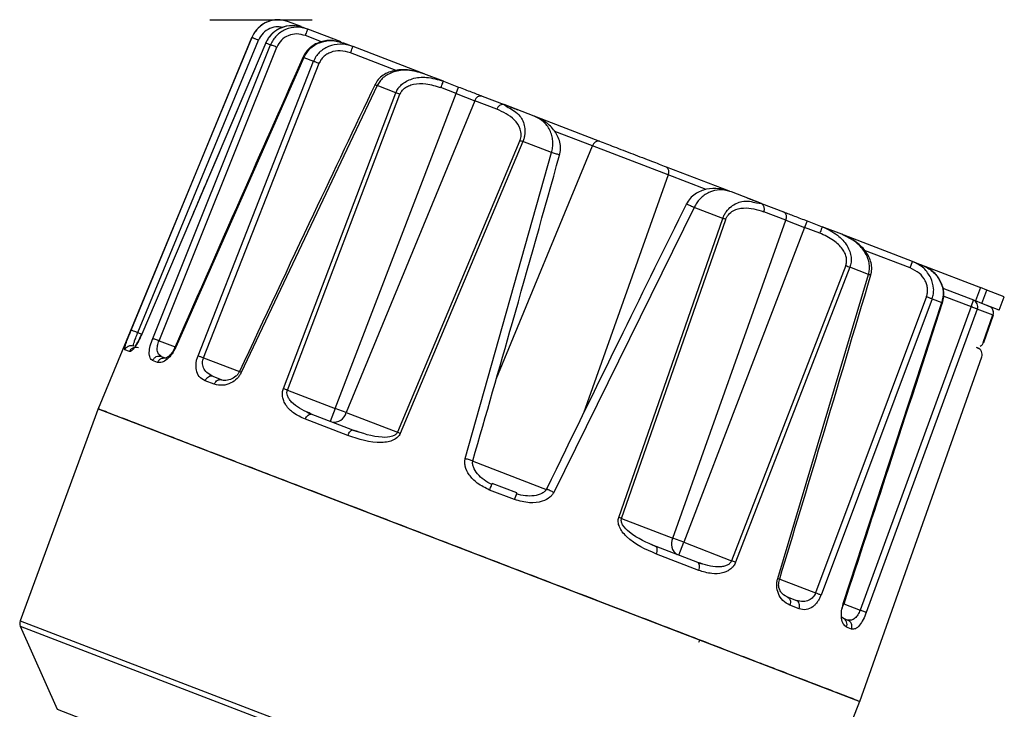
# Model space of a CAD drawing. Units: inches. Extents: x 4744 to 6769, y -12566 to -11766.
# Drawn here: x 6027 to 6096, y -12171 to -12123 of the extents above; entities that cross this region are included whole.
import ezdxf

# ---------------------------------------------------------------- set-up
doc = ezdxf.new("R2010")
doc.units = ezdxf.units.IN
doc.header["$MEASUREMENT"] = 0
doc.layers.get('0').update_dxf_attribs({"lineweight": 9})
doc.layers.add('10', color=7, linetype='Continuous')

msp = doc.modelspace()

# ---------------------------------------------------------------- linework, layer by layer
at = {"color": 7, "linetype": 'Continuous', "lineweight": 25}
for p, q in [((6047, -12123.348), (6046.131, -12123.014)), ((6047.163, -12123.41), (6047.479, -12123.532)), ((6049.813, -12124.428), (6047.479, -12123.532)), ((6043.562, -12124.114), (6032.823, -12150.04)), ((6035.136, -12144.543), (6043.568, -12124.116)), ((6035.603, -12144.718), (6044.036, -12124.291)), ((6044.543, -12124.491), (6035.873, -12144.826)), ((6036.638, -12145.12), (6044.875, -12124.618)), ((6044.543, -12124.491), (6044.875, -12124.618)), ((6049.977, -12124.49), (6050.634, -12124.743)), ((6037.079, -12145.284), (6045.32, -12124.784)), ((6055.424, -12126.582), (6050.634, -12124.743)), ((6047.201, -12125.511), (6038.247, -12145.737)), ((6039.804, -12146.335), (6047.88, -12125.772)), ((6040.189, -12146.478), (6048.27, -12125.917)), ((6047.201, -12125.511), (6047.88, -12125.772)), ((6056.948, -12127.167), (6055.588, -12126.644)), ((6056.948, -12127.167), (6058.006, -12127.572)), ((6052.319, -12127.476), (6042.828, -12147.496)), ((6045.771, -12148.626), (6053.625, -12127.977)), ((6049.392, -12150.011), (6057.833, -12128.023)), ((6053.625, -12127.977), (6052.319, -12127.476)), ((6057.833, -12128.023), (6056.776, -12127.617)), ((6057.833, -12128.023), (6058.006, -12127.572)), ((6057.833, -12128.023), (6059.142, -12128.526)), ((6046.051, -12148.729), (6053.912, -12128.083)), ((6059.142, -12128.526), (6050.159, -12150.305)), ((6060.686, -12129.118), (6059.142, -12128.526)), ((6059.645, -12128.202), (6061.188, -12128.794)), ((6061.188, -12128.794), (6061.469, -12129)), ((6063.29, -12129.601), (6061.188, -12128.794)), ((6063.453, -12129.664), (6067.859, -12131.355)), ((6062.298, -12131.302), (6053.738, -12151.679)), ((6062.5, -12131.384), (6053.932, -12151.758)), ((6064.504, -12132.153), (6062.5, -12131.384)), ((6058.477, -12153.503), (6064.504, -12132.153)), ((6072.66, -12133.715), (6067.357, -12131.679)), ((6072.503, -12133.137), (6076.909, -12134.829)), ((6079.174, -12135.698), (6077.072, -12134.891)), ((6074.463, -12135.976), (6064.656, -12155.875)), ((6076.466, -12136.745), (6074.463, -12135.976)), ((6078.829, -12135.663), (6079.174, -12135.698)), ((6079.174, -12135.698), (6080.718, -12136.291)), ((6080.874, -12136.868), (6079.331, -12136.275)), ((6069.201, -12157.619), (6076.466, -12136.745)), ((6069.398, -12157.69), (6076.672, -12136.819)), ((6072.977, -12159.064), (6080.874, -12136.868)), ((6080.874, -12136.868), (6082.184, -12137.37)), ((6082.357, -12136.92), (6082.184, -12137.37)), ((6082.357, -12136.92), (6083.414, -12137.326)), ((6082.184, -12137.37), (6073.743, -12159.358)), ((6083.241, -12137.776), (6082.184, -12137.37)), ((6084.774, -12137.848), (6083.414, -12137.326)), ((6089.728, -12139.75), (6084.938, -12137.911)), ((6089.555, -12140.2), (6089.728, -12139.75)), ((6089.728, -12139.75), (6090.386, -12140.002)), ((6085.057, -12140.038), (6077.084, -12160.641)), ((6085.341, -12140.152), (6077.361, -12160.752)), ((6086.647, -12140.653), (6085.341, -12140.152)), ((6090.578, -12140.076), (6094.477, -12141.573)), ((6080.304, -12161.882), (6086.647, -12140.653)), ((6094.119, -12142.506), (6091.856, -12141.638)), ((6094.477, -12141.573), (6094.119, -12142.506)), ((6094.924, -12141.744), (6094.477, -12141.573)), ((6094.565, -12142.678), (6094.924, -12141.744)), ((6096.135, -12142.209), (6094.924, -12141.744)), ((6090.699, -12142.204), (6082.947, -12162.891)), ((6091.086, -12142.357), (6083.329, -12163.043)), ((6091.086, -12142.357), (6091.765, -12142.618)), ((6093.931, -12142.584), (6093.981, -12142.453)), ((6095.776, -12143.142), (6096.135, -12142.209)), ((6084.885, -12163.64), (6091.765, -12142.618)), ((6093.808, -12142.904), (6086.057, -12164.085)), ((6094.25, -12143.078), (6086.495, -12164.258)), ((6093.808, -12142.904), (6093.931, -12142.584)), ((6094.565, -12142.678), (6094.119, -12142.506)), ((6095.35, -12143.5), (6094.25, -12143.078)), ((6095.776, -12143.142), (6094.565, -12142.678)), ((6094.738, -12142.744), (6095.062, -12142.868)), ((6094.66, -12145.407), (6095.331, -12143.485)), ((6095.35, -12143.5), (6094.68, -12145.423)), ((6035.009, -12146.045), (6034.688, -12145.922)), ((6035.327, -12145.646), (6035.308, -12145.558)), ((6037.239, -12146.38), (6037.047, -12146.22)), ((6037.239, -12146.38), (6037.578, -12146.51)), ((6086.037, -12170.467), (6094.557, -12146.409)), ((6036.979, -12146.801), (6036.635, -12146.669)), ((6040.693, -12147.742), (6040.66, -12147.677)), ((6040.837, -12147.761), (6041.471, -12148.004)), ((6040.943, -12148.323), (6040.298, -12148.074)), ((6046.051, -12148.729), (6049.392, -12150.011)), ((6032.873, -12149.906), (6027.377, -12164.842)), ((6032.823, -12150.04), (6086.037, -12170.467)), ((6049.392, -12150.011), (6049.047, -12150.912)), ((6050.159, -12150.305), (6049.392, -12150.011)), ((6047.636, -12150.407), (6047.409, -12150.272)), ((6047.721, -12150.403), (6047.562, -12150.326)), ((6047.625, -12150.403), (6047.721, -12150.403)), ((6050.632, -12151.521), (6047.721, -12150.403)), ((6050.159, -12150.305), (6053.738, -12151.679)), ((6050.268, -12151.902), (6047.305, -12150.765)), ((6051.032, -12151.665), (6050.555, -12151.525)), ((6062.079, -12155.915), (6060.365, -12155.257)), ((6061.919, -12156.375), (6060.175, -12155.706)), ((6069.398, -12157.69), (6072.977, -12159.064)), ((6071.866, -12159.705), (6071.418, -12159.491)), ((6074.722, -12160.768), (6071.812, -12159.651)), ((6073.743, -12159.358), (6072.977, -12159.064)), ((6073.397, -12160.259), (6073.743, -12159.358)), ((6073.743, -12159.358), (6077.084, -12160.641)), ((6074.79, -12161.316), (6071.827, -12160.178)), ((6074.8, -12160.837), (6074.722, -12160.768)), ((6074.903, -12160.82), (6074.722, -12160.768)), ((6074.794, -12160.832), (6074.722, -12160.768)), ((6075.049, -12160.882), (6074.798, -12160.833)), ((6080.973, -12163.167), (6081.607, -12163.411)), ((6081.798, -12164.006), (6081.155, -12163.751)), ((6081.79, -12163.466), (6081.72, -12163.491)), ((6084.818, -12163.941), (6084.935, -12163.644)), ((6084.866, -12164.662), (6084.751, -12164.575)), ((6084.866, -12164.662), (6085.205, -12164.792)), ((6085.455, -12164.802), (6085.205, -12164.792)), ((6027.39, -12165.218), (6029.971, -12171.015)), ((6085.46, -12165.411), (6085.115, -12165.279)), ((6074.852, -12166.174), (6074.778, -12166.362)), ((6082.936, -12178.221), (6086.09, -12170.334))]:
    msp.add_line(p, q, dxfattribs=at)
at = {"color": 8, "linetype": 'Continuous', "lineweight": 25}
for p, q in [((6043.562, -12124.114), (6043.568, -12124.116)), ((6048.431, -12124.414), (6047.306, -12123.982)), ((6053.637, -12126.412), (6050.461, -12125.193)), ((6067.357, -12131.679), (6064.723, -12130.668)), ((6060.637, -12147.969), (6067.357, -12131.679)), ((6072.66, -12133.715), (6066.746, -12150.336)), ((6075.295, -12134.726), (6072.66, -12133.715)), ((6089.555, -12140.2), (6086.376, -12138.98)), ((6091.907, -12142.174), (6093.808, -12142.904)), ((6035.603, -12144.718), (6035.862, -12144.817)), ((6037.079, -12145.284), (6038.203, -12145.716)), ((6040.189, -12146.478), (6042.695, -12147.44)), ((6058.95, -12153.68), (6064.197, -12155.694)), ((6080.441, -12161.929), (6082.947, -12162.891)), ((6084.931, -12163.653), (6086.057, -12164.085)), ((6027.377, -12164.842), (6047.524, -12172.575)), ((6027.39, -12165.218), (6047.432, -12172.911)), ((6029.971, -12171.015), (6047.005, -12177.554))]:
    msp.add_line(p, q, dxfattribs=at)
at = {"color": 7, "linetype": 'Continuous', "lineweight": 25, "flags": 128}
for points in [[(6050.268, -12151.902), (6050.307, -12151.815), (6050.351, -12151.734), (6050.399, -12151.662), (6050.449, -12151.602), (6050.499, -12151.557), (6050.547, -12151.528), (6050.592, -12151.515), (6050.632, -12151.521)], [(6071.827, -12160.178), (6071.857, -12160.087), (6071.878, -12159.997), (6071.891, -12159.912), (6071.893, -12159.834), (6071.886, -12159.767), (6071.87, -12159.713), (6071.845, -12159.673), (6071.812, -12159.651)]]:
    msp.add_lwpolyline(points, dxfattribs=at)
at = {"color": 7, "linetype": 'Continuous', "lineweight": 25}
for centre, radius, start, end in [((6045.41, -12124.88), 2, 69, 157.5), ((6059.568, -12128.635), 0.44, 80.02808, 165.54647), ((6061.112, -12129.228), 0.44, 80.02808, 165.54647), ((6067.783, -12131.789), 0.44, 80.02808, 165.54647), ((6072.269, -12133.511), 0.44, 332.45353, 57.97192), ((6078.94, -12136.072), 0.44, 332.45353, 57.97192), ((6080.484, -12136.664), 0.44, 332.45353, 57.97192), ((6093.795, -12142.903), 0.487, 339.00221, 67.52847), ((6094.884, -12143.329), 0.494, 24.46511, 68.96142), ((6094.877, -12143.332), 0.502, 340.44753, 24.46398), ((6094.085, -12146.242), 0.5, 340.5, 69), ((6049.306, -12150.085), 0.881, 260.02808, 345.54647), ((6058.529, -12154.945), 3.68, 337.13893, 344.73069), ((6063.432, -12173.947), 17.317, 69.84865, 70.54075), ((6073.758, -12159.472), 0.881, 152.45353, 237.97192), ((6027.846, -12165.014), 0.5, 159.8, 204)]:
    msp.add_arc(centre, radius, start, end, dxfattribs=at)
for points, knots in [([(6046.131, -12123.014), (6045.897, -12122.951), (6045.418, -12122.823), (6044.665, -12122.984), (6044.175, -12123.261), (6043.989, -12123.486), (6043.97, -12123.509)], [0, 0, 0, 0, 0.3062814, 0.626903, 0.9618781, 1, 1, 1, 1]), ([(6044.543, -12124.491), (6044.666, -12124.272), (6044.92, -12123.822), (6045.593, -12123.39), (6046.387, -12123.207), (6046.904, -12123.343), (6047.163, -12123.41)], [0, 0, 0, 0, 0.238401, 0.491773, 0.74448, 1, 1, 1, 1]), ([(6047.157, -12123.426), (6046.907, -12123.359), (6046.407, -12123.226), (6045.625, -12123.383), (6045.069, -12123.735), (6044.724, -12124.13), (6044.606, -12124.365), (6044.547, -12124.482)], [0, 0, 0, 0, 0.247599, 0.496206, 0.746599, 0.8731, 1, 1, 1, 1]), ([(6047.306, -12123.982), (6047.105, -12123.928), (6046.708, -12123.823), (6046.105, -12123.955), (6045.597, -12124.277), (6045.411, -12124.616), (6045.32, -12124.784)], [0, 0, 0, 0, 0.2610546, 0.5149413, 0.7602, 1, 1, 1, 1]), ([(6047.479, -12123.532), (6047.215, -12123.459), (6046.693, -12123.316), (6046.176, -12123.476), (6045.921, -12123.555)], [0, 0, 0, 0, 0.505816, 1, 1, 1, 1]), ([(6043.568, -12124.116), (6043.576, -12124.117), (6043.588, -12124.119), (6043.648, -12124.139), (6043.708, -12124.161), (6043.783, -12124.19), (6043.89, -12124.232), (6043.978, -12124.268), (6044.036, -12124.291)], [0, 0, 0, 0, 0.2397547, 0.3685514, 0.499999, 0.6314467, 0.7602438, 1, 1, 1, 1]), ([(6044.875, -12124.618), (6044.895, -12124.625), (6044.936, -12124.637), (6045.048, -12124.678), (6045.18, -12124.728), (6045.274, -12124.766), (6045.32, -12124.784)], [0, 0, 0, 0, 0.252561, 0.511847, 0.764766, 1, 1, 1, 1]), ([(6049.626, -12124.423), (6049.489, -12124.386), (6049.091, -12124.277), (6048.527, -12124.359), (6048.014, -12124.556), (6047.66, -12124.789), (6047.354, -12125.094), (6047.219, -12125.348), (6047.151, -12125.475)], [0, 0, 0, 0, 0.14456, 0.421109, 0.562612, 0.706371, 0.852325, 1, 1, 1, 1]), ([(6047.201, -12125.511), (6047.328, -12125.295), (6047.591, -12124.848), (6048.301, -12124.427), (6049.144, -12124.264), (6049.699, -12124.415), (6049.977, -12124.49)], [0, 0, 0, 0, 0.227676, 0.472065, 0.735627, 1, 1, 1, 1]), ([(6050.634, -12124.743), (6050.335, -12124.658), (6049.761, -12124.495), (6049.188, -12124.662), (6048.913, -12124.742)], [0, 0, 0, 0, 0.520914, 1, 1, 1, 1]), ([(6050.461, -12125.193), (6050.221, -12125.126), (6049.764, -12124.997), (6049.182, -12125.095), (6048.801, -12125.277), (6048.572, -12125.455), (6048.386, -12125.669), (6048.309, -12125.835), (6048.27, -12125.917)], [0, 0, 0, 0, 0.29085, 0.552974, 0.671041, 0.785515, 0.893294, 1, 1, 1, 1]), ([(6047.151, -12125.475), (6045.798, -12128.525), (6042.809, -12135.266), (6039.835, -12142.013), (6038.206, -12145.707)], [0, 0, 0, 0, 0.45248, 1, 1, 1, 1]), ([(6043.984, -12125.803), (6042.863, -12128.429), (6041.288, -12132.118), (6039.717, -12135.809), (6039.264, -12136.872)], [0, 0, 0, 0, 0.71194, 1, 1, 1, 1]), ([(6047.88, -12125.772), (6047.905, -12125.78), (6047.954, -12125.797), (6048.054, -12125.834), (6048.161, -12125.874), (6048.235, -12125.903), (6048.27, -12125.917)], [0, 0, 0, 0, 0.259479, 0.517693, 0.76666, 1, 1, 1, 1]), ([(6055.607, -12126.654), (6055.266, -12126.546), (6054.611, -12126.339), (6053.752, -12126.356), (6053.135, -12126.525), (6052.725, -12126.738), (6052.38, -12127.032), (6052.235, -12127.289), (6052.164, -12127.415)], [0, 0, 0, 0, 0.276779, 0.531604, 0.65333, 0.772201, 0.888326, 1, 1, 1, 1]), ([(6055.588, -12126.644), (6055.211, -12126.535), (6054.52, -12126.335), (6053.64, -12126.442), (6053.079, -12126.674), (6052.749, -12126.899), (6052.487, -12127.166), (6052.375, -12127.374), (6052.319, -12127.476)], [0, 0, 0, 0, 0.318182, 0.583824, 0.701012, 0.809397, 0.906239, 1, 1, 1, 1]), ([(6053.912, -12128.083), (6053.951, -12128.003), (6054.029, -12127.84), (6054.241, -12127.638), (6054.519, -12127.476), (6055.017, -12127.325), (6055.805, -12127.31), (6056.428, -12127.507), (6056.776, -12127.617)], [0, 0, 0, 0, 0.083048, 0.169619, 0.271953, 0.384935, 0.657616, 1, 1, 1, 1]), ([(6054.363, -12127.169), (6054.497, -12127.108), (6054.937, -12126.909), (6055.85, -12126.84), (6056.56, -12127.051), (6056.948, -12127.167)], [0, 0, 0, 0, 0.1655538, 0.5434528, 1, 1, 1, 1]), ([(6052.175, -12127.391), (6050.739, -12130.408), (6047.563, -12137.076), (6044.423, -12143.762), (6042.705, -12147.422)], [0, 0, 0, 0, 0.452483, 1, 1, 1, 1]), ([(6062.298, -12131.302), (6062.32, -12131.24), (6062.364, -12131.115), (6062.393, -12130.832), (6062.299, -12130.351), (6061.768, -12129.623), (6061.123, -12129.322), (6060.686, -12129.118)], [0, 0, 0, 0, 0.05006, 0.102475, 0.226887, 0.476178, 1, 1, 1, 1]), ([(6061.352, -12128.857), (6061.37, -12128.864), (6061.685, -12128.985), (6061.929, -12129.078), (6062.158, -12129.167)], [0, 0, 0, 0, 0.057908, 1, 1, 1, 1]), ([(6064.504, -12132.153), (6064.534, -12132.033), (6064.595, -12131.787), (6064.606, -12131.408), (6064.555, -12131.03), (6064.386, -12130.521), (6063.988, -12129.956), (6063.537, -12129.726), (6063.29, -12129.601)], [0, 0, 0, 0, 0.089328, 0.183544, 0.28911, 0.406516, 0.674762, 1, 1, 1, 1]), ([(6065.058, -12132.358), (6065.09, -12132.2), (6065.155, -12131.879), (6065.07, -12131.25), (6064.728, -12130.584), (6064.102, -12129.982), (6063.582, -12129.738), (6063.311, -12129.61)], [0, 0, 0, 0, 0.113057, 0.228917, 0.465876, 0.720882, 1, 1, 1, 1]), ([(6062.298, -12131.302), (6062.327, -12131.313), (6062.387, -12131.337), (6062.462, -12131.368), (6062.501, -12131.384)], [0, 0, 0, 0, 0.483144, 1, 1, 1, 1]), ([(6067.859, -12131.355), (6068.182, -12131.479), (6068.681, -12131.671), (6069.512, -12131.989), (6070.181, -12132.246), (6070.851, -12132.503), (6071.681, -12132.822), (6072.18, -12133.013), (6072.503, -12133.137)], [0, 0, 0, 0, 0.239443, 0.369673, 0.5, 0.63023, 0.760557, 1, 1, 1, 1]), ([(6059.003, -12153.671), (6059.928, -12150.455), (6061.973, -12143.347), (6063.972, -12136.228), (6065.066, -12132.33)], [0, 0, 0, 0, 0.452474, 1, 1, 1, 1]), ([(6077.067, -12134.891), (6076.779, -12134.802), (6076.227, -12134.632), (6075.355, -12134.658), (6074.652, -12134.923), (6074.163, -12135.334), (6073.996, -12135.618), (6073.913, -12135.758)], [0, 0, 0, 0, 0.279169, 0.534174, 0.771081, 0.886936, 1, 1, 1, 1]), ([(6077.072, -12134.891), (6076.805, -12134.819), (6076.316, -12134.688), (6075.641, -12134.842), (6075.174, -12135.108), (6074.883, -12135.355), (6074.639, -12135.644), (6074.52, -12135.867), (6074.463, -12135.976)], [0, 0, 0, 0, 0.325319, 0.593771, 0.711435, 0.817051, 0.911014, 1, 1, 1, 1]), ([(6078.204, -12135.326), (6078.433, -12135.414), (6078.677, -12135.507), (6078.992, -12135.628), (6079.01, -12135.635)], [0, 0, 0, 0, 0.942092, 1, 1, 1, 1]), ([(6073.926, -12135.731), (6072.442, -12138.729), (6069.162, -12145.356), (6065.925, -12152.006), (6064.152, -12155.647)], [0, 0, 0, 0, 0.4524853, 1, 1, 1, 1]), ([(6076.672, -12136.819), (6076.696, -12136.759), (6076.747, -12136.636), (6076.915, -12136.407), (6077.307, -12136.112), (6078.188, -12135.926), (6078.87, -12136.134), (6079.331, -12136.275)], [0, 0, 0, 0, 0.050078, 0.102386, 0.226624, 0.476529, 1, 1, 1, 1]), ([(6083.414, -12137.326), (6083.78, -12137.5), (6084.45, -12137.819), (6085.083, -12138.482), (6085.276, -12138.925), (6085.334, -12139.059)], [0, 0, 0, 0, 0.456979, 0.835242, 1, 1, 1, 1]), ([(6085.057, -12140.038), (6085.082, -12139.953), (6085.133, -12139.78), (6085.111, -12139.489), (6085.013, -12139.183), (6084.745, -12138.738), (6084.169, -12138.198), (6083.573, -12137.927), (6083.241, -12137.776)], [0, 0, 0, 0, 0.082963, 0.169248, 0.271445, 0.384094, 0.657133, 1, 1, 1, 1]), ([(6086.647, -12140.653), (6086.674, -12140.54), (6086.73, -12140.309), (6086.713, -12139.936), (6086.618, -12139.547), (6086.357, -12139), (6085.775, -12138.332), (6085.128, -12138.019), (6084.774, -12137.848)], [0, 0, 0, 0, 0.094032, 0.191241, 0.299404, 0.416419, 0.681814, 1, 1, 1, 1]), ([(6086.803, -12140.711), (6086.834, -12140.571), (6086.899, -12140.285), (6086.84, -12139.838), (6086.681, -12139.407), (6086.338, -12138.87), (6085.717, -12138.285), (6085.097, -12137.999), (6084.774, -12137.85)], [0, 0, 0, 0, 0.111643, 0.227765, 0.346656, 0.468411, 0.723267, 1, 1, 1, 1]), ([(6091.008, -12140.901), (6090.857, -12140.658), (6090.543, -12140.15), (6090.007, -12139.887), (6089.728, -12139.75)], [0, 0, 0, 0, 0.479085, 1, 1, 1, 1]), ([(6085.057, -12140.038), (6085.107, -12140.057), (6085.21, -12140.098), (6085.296, -12140.133), (6085.341, -12140.152)], [0, 0, 0, 0, 0.481483, 1, 1, 1, 1]), ([(6090.699, -12142.204), (6090.726, -12142.117), (6090.779, -12141.942), (6090.784, -12141.66), (6090.733, -12141.373), (6090.572, -12140.983), (6090.204, -12140.521), (6089.779, -12140.311), (6089.555, -12140.2)], [0, 0, 0, 0, 0.106597, 0.214463, 0.328739, 0.447014, 0.709143, 1, 1, 1, 1]), ([(6091.82, -12142.644), (6091.857, -12142.504), (6091.93, -12142.223), (6091.91, -12141.789), (6091.804, -12141.376), (6091.558, -12140.88), (6091.098, -12140.354), (6090.608, -12140.119), (6090.365, -12140.003)], [0, 0, 0, 0, 0.130918, 0.260337, 0.387806, 0.513262, 0.758388, 1, 1, 1, 1]), ([(6090.386, -12140.002), (6090.643, -12140.132), (6091.156, -12140.391), (6091.673, -12141.076), (6091.919, -12141.864), (6091.815, -12142.373), (6091.765, -12142.618)], [0, 0, 0, 0, 0.2643734, 0.5279354, 0.7723294, 1, 1, 1, 1]), ([(6080.445, -12161.91), (6081.414, -12158.711), (6083.556, -12151.643), (6085.659, -12144.563), (6086.811, -12140.686)], [0, 0, 0, 0, 0.452476, 1, 1, 1, 1]), ([(6090.699, -12142.204), (6090.735, -12142.217), (6090.809, -12142.245), (6090.916, -12142.287), (6091.014, -12142.326), (6091.062, -12142.347), (6091.086, -12142.357)], [0, 0, 0, 0, 0.23334, 0.482307, 0.740521, 1, 1, 1, 1]), ([(6084.937, -12163.645), (6085.979, -12160.476), (6088.283, -12153.471), (6090.573, -12146.462), (6091.827, -12142.625)], [0, 0, 0, 0, 0.4524787, 1, 1, 1, 1]), ([(6091.765, -12142.618), (6091.782, -12142.622), (6091.817, -12142.631), (6091.84, -12142.634), (6091.83, -12142.627), (6091.825, -12142.624)], [0, 0, 0, 0, 0.314944, 0.664731, 1, 1, 1, 1]), ([(6094.25, -12143.078), (6094.228, -12143.068), (6094.189, -12143.051), (6094.08, -12143.006), (6093.953, -12142.957), (6093.855, -12142.921), (6093.808, -12142.904)], [0, 0, 0, 0, 0.275203, 0.499973, 0.758737, 1, 1, 1, 1]), ([(6095.37, -12143.27), (6095.37, -12143.249), (6095.37, -12143.198), (6095.348, -12143.151), (6095.336, -12143.124)], [0, 0, 0, 0, 0.40921, 1, 1, 1, 1]), ([(6095.329, -12143.484), (6095.332, -12143.486), (6095.36, -12143.498), (6095.354, -12143.499), (6095.35, -12143.5)], [0, 0, 0, 0, 0.1334907, 1, 1, 1, 1]), ([(6034.688, -12145.922), (6034.679, -12145.895), (6034.661, -12145.841), (6034.756, -12145.52), (6034.921, -12145.072), (6035.064, -12144.718), (6035.136, -12144.543)], [0, 0, 0, 0, 0.254582, 0.506738, 0.755136, 1, 1, 1, 1]), ([(6035.136, -12144.543), (6035.145, -12144.545), (6035.165, -12144.548), (6035.276, -12144.588), (6035.43, -12144.647), (6035.547, -12144.695), (6035.603, -12144.718)], [0, 0, 0, 0, 0.241755, 0.501416, 0.76029, 1, 1, 1, 1]), ([(6035.873, -12144.826), (6035.795, -12144.996), (6035.636, -12145.342), (6035.376, -12145.753), (6035.143, -12146.025), (6035.053, -12146.038), (6035.009, -12146.045)], [0, 0, 0, 0, 0.238563, 0.486184, 0.742209, 1, 1, 1, 1]), ([(6035.868, -12144.804), (6035.804, -12144.947), (6035.691, -12145.2), (6035.537, -12145.466), (6035.451, -12145.597), (6035.419, -12145.648), (6035.412, -12145.663), (6035.415, -12145.665), (6035.415, -12145.666)], [0, 0, 0, 0, 0.375086, 0.663286, 0.867125, 0.938897, 0.992138, 1, 1, 1, 1]), ([(6035.873, -12144.826), (6035.868, -12144.823), (6035.858, -12144.816), (6035.863, -12144.814), (6035.879, -12144.819), (6035.884, -12144.821)], [0, 0, 0, 0, 0.395968, 0.823837, 1, 1, 1, 1]), ([(6036.635, -12146.669), (6036.565, -12146.618), (6036.43, -12146.518), (6036.384, -12146.133), (6036.45, -12145.647), (6036.576, -12145.293), (6036.638, -12145.12)], [0, 0, 0, 0, 0.273774, 0.530492, 0.770128, 1, 1, 1, 1]), ([(6036.638, -12145.12), (6036.658, -12145.126), (6036.699, -12145.139), (6036.807, -12145.178), (6036.938, -12145.228), (6037.033, -12145.266), (6037.079, -12145.284)], [0, 0, 0, 0, 0.24468, 0.500909, 0.75665, 1, 1, 1, 1]), ([(6038.247, -12145.737), (6038.166, -12145.896), (6037.994, -12146.23), (6037.645, -12146.606), (6037.276, -12146.839), (6037.08, -12146.814), (6036.979, -12146.801)], [0, 0, 0, 0, 0.216536, 0.455853, 0.722334, 1, 1, 1, 1]), ([(6038.212, -12145.697), (6038.15, -12145.834), (6038.027, -12146.107), (6037.781, -12146.375), (6037.543, -12146.521), (6037.423, -12146.498), (6037.363, -12146.487)], [0, 0, 0, 0, 0.250033, 0.498263, 0.74939, 1, 1, 1, 1]), ([(6094.442, -12145.66), (6094.488, -12145.641), (6094.559, -12145.611), (6094.633, -12145.516), (6094.666, -12145.446), (6094.684, -12145.411)], [0, 0, 0, 0, 0.467912, 0.726832, 1, 1, 1, 1]), ([(6094.68, -12145.423), (6094.682, -12145.422), (6094.686, -12145.421), (6094.677, -12145.415), (6094.661, -12145.408), (6094.658, -12145.407)], [0, 0, 0, 0, 0.42806, 0.886037, 1, 1, 1, 1]), ([(6037.369, -12146.492), (6037.381, -12146.489), (6037.451, -12146.468), (6037.52, -12146.491), (6037.578, -12146.51)], [0, 0, 0, 0, 0.1726357, 1, 1, 1, 1]), ([(6040.298, -12148.074), (6040.15, -12147.991), (6039.877, -12147.838), (6039.701, -12147.435), (6039.659, -12147.088), (6039.672, -12146.833), (6039.718, -12146.579), (6039.775, -12146.416), (6039.804, -12146.335)], [0, 0, 0, 0, 0.313006, 0.577018, 0.691136, 0.801145, 0.901405, 1, 1, 1, 1]), ([(6039.804, -12146.335), (6039.827, -12146.343), (6039.875, -12146.359), (6039.971, -12146.394), (6040.077, -12146.435), (6040.152, -12146.464), (6040.189, -12146.478)], [0, 0, 0, 0, 0.2467773, 0.5006115, 0.7541264, 1, 1, 1, 1]), ([(6040.837, -12147.761), (6040.69, -12147.687), (6040.425, -12147.555), (6040.211, -12147.253), (6040.134, -12147.001), (6040.118, -12146.823), (6040.133, -12146.646), (6040.171, -12146.533), (6040.189, -12146.478)], [0, 0, 0, 0, 0.3350228, 0.6042026, 0.7139476, 0.8149827, 0.9094599, 1, 1, 1, 1]), ([(6042.828, -12147.496), (6042.788, -12147.571), (6042.707, -12147.724), (6042.468, -12148.005), (6042.067, -12148.285), (6041.494, -12148.449), (6041.137, -12148.367), (6040.943, -12148.323)], [0, 0, 0, 0, 0.091492, 0.187014, 0.410394, 0.678499, 1, 1, 1, 1]), ([(6042.71, -12147.413), (6042.676, -12147.48), (6042.607, -12147.617), (6042.388, -12147.838), (6042.055, -12148.018), (6041.641, -12148.094), (6041.393, -12148.031), (6041.268, -12147.999)], [0, 0, 0, 0, 0.107822, 0.221098, 0.468424, 0.731907, 1, 1, 1, 1]), ([(6041.276, -12148.005), (6041.293, -12147.998), (6041.359, -12147.97), (6041.423, -12147.989), (6041.471, -12148.004)], [0, 0, 0, 0, 0.241262, 1, 1, 1, 1]), ([(6047.305, -12150.765), (6047.019, -12150.634), (6046.501, -12150.398), (6046.016, -12149.921), (6045.787, -12149.507), (6045.703, -12149.205), (6045.689, -12148.904), (6045.744, -12148.717), (6045.771, -12148.626)], [0, 0, 0, 0, 0.3340924, 0.6042908, 0.7199051, 0.8234539, 0.9144658, 1, 1, 1, 1]), ([(6045.771, -12148.626), (6045.814, -12148.641), (6045.901, -12148.672), (6046.001, -12148.71), (6046.051, -12148.729)], [0, 0, 0, 0, 0.500376, 1, 1, 1, 1]), ([(6053.932, -12151.758), (6053.909, -12151.805), (6053.861, -12151.899), (6053.711, -12152.069), (6053.449, -12152.237), (6053.06, -12152.355), (6051.948, -12152.465), (6051.037, -12152.16), (6050.268, -12151.902)], [0, 0, 0, 0, 0.037524, 0.076448, 0.163564, 0.261787, 0.37688, 1, 1, 1, 1]), ([(6053.738, -12151.679), (6053.722, -12151.709), (6053.69, -12151.771), (6053.577, -12151.879), (6053.241, -12152.037), (6052.166, -12152.057), (6051.292, -12151.752), (6050.632, -12151.521)], [0, 0, 0, 0, 0.027396, 0.056964, 0.1283, 0.341268, 1, 1, 1, 1]), ([(6053.932, -12151.758), (6053.895, -12151.743), (6053.823, -12151.713), (6053.766, -12151.69), (6053.738, -12151.679)], [0, 0, 0, 0, 0.516662, 1, 1, 1, 1]), ([(6060.175, -12155.706), (6059.876, -12155.561), (6059.334, -12155.299), (6058.751, -12154.704), (6058.482, -12154.175), (6058.424, -12153.77), (6058.46, -12153.59), (6058.477, -12153.503)], [0, 0, 0, 0, 0.3291402, 0.5973607, 0.81796, 0.911989, 1, 1, 1, 1]), ([(6060.345, -12155.329), (6060.154, -12155.228), (6059.777, -12155.029), (6059.327, -12154.608), (6059.059, -12154.205), (6058.985, -12153.908), (6058.983, -12153.759), (6058.999, -12153.694), (6059.006, -12153.663)], [0, 0, 0, 0, 0.282146, 0.556307, 0.807309, 0.913262, 0.958713, 1, 1, 1, 1]), ([(6060.329, -12155.329), (6060.335, -12155.314), (6060.357, -12155.265), (6060.362, -12155.26), (6060.365, -12155.257)], [0, 0, 0, 0, 0.294416, 1, 1, 1, 1]), ([(6064.656, -12155.875), (6064.621, -12155.935), (6064.55, -12156.059), (6064.304, -12156.304), (6063.779, -12156.56), (6062.905, -12156.654), (6062.268, -12156.474), (6061.919, -12156.375)], [0, 0, 0, 0, 0.069223, 0.141657, 0.343942, 0.641027, 1, 1, 1, 1]), ([(6064.152, -12155.647), (6064.136, -12155.675), (6064.103, -12155.733), (6064.001, -12155.841), (6063.745, -12156.01), (6063.278, -12156.128), (6062.664, -12156.138), (6062.254, -12156.034), (6062.045, -12155.982)], [0, 0, 0, 0, 0.04135, 0.087098, 0.193445, 0.444517, 0.718367, 1, 1, 1, 1]), ([(6071.827, -12160.178), (6071.083, -12159.855), (6070.202, -12159.473), (6069.45, -12158.647), (6069.239, -12158.299), (6069.157, -12157.999), (6069.158, -12157.771), (6069.187, -12157.669), (6069.201, -12157.619)], [0, 0, 0, 0, 0.622789, 0.737994, 0.836307, 0.923495, 0.962453, 1, 1, 1, 1]), ([(6071.812, -12159.651), (6071.167, -12159.381), (6070.313, -12159.023), (6069.528, -12158.289), (6069.384, -12157.946), (6069.372, -12157.79), (6069.389, -12157.723), (6069.398, -12157.69)], [0, 0, 0, 0, 0.658421, 0.871607, 0.943002, 0.972589, 1, 1, 1, 1]), ([(6077.361, -12160.752), (6077.32, -12160.838), (6077.235, -12161.016), (6077.023, -12161.229), (6076.758, -12161.397), (6076.311, -12161.551), (6075.631, -12161.58), (6075.089, -12161.41), (6074.79, -12161.316)], [0, 0, 0, 0, 0.0859323, 0.177386, 0.2809755, 0.3966565, 0.6666369, 1, 1, 1, 1]), ([(6077.361, -12160.752), (6077.317, -12160.734), (6077.232, -12160.699), (6077.132, -12160.66), (6077.084, -12160.641)], [0, 0, 0, 0, 0.518562, 1, 1, 1, 1]), ([(6081.155, -12163.751), (6080.978, -12163.657), (6080.656, -12163.484), (6080.342, -12162.975), (6080.231, -12162.501), (6080.242, -12162.132), (6080.284, -12161.964), (6080.304, -12161.882)], [0, 0, 0, 0, 0.322232, 0.589919, 0.812931, 0.908479, 1, 1, 1, 1]), ([(6080.773, -12163.077), (6080.695, -12163.013), (6080.542, -12162.886), (6080.405, -12162.599), (6080.344, -12162.264), (6080.414, -12162.018), (6080.448, -12161.899)], [0, 0, 0, 0, 0.264108, 0.523513, 0.768737, 1, 1, 1, 1]), ([(6080.973, -12163.167), (6080.94, -12163.155), (6080.867, -12163.128), (6080.801, -12163.082), (6080.765, -12163.057)], [0, 0, 0, 0, 0.450129, 1, 1, 1, 1]), ([(6082.947, -12162.891), (6082.923, -12162.945), (6082.876, -12163.053), (6082.769, -12163.195), (6082.638, -12163.316), (6082.412, -12163.452), (6082.051, -12163.534), (6081.765, -12163.455), (6081.607, -12163.411)], [0, 0, 0, 0, 0.0905305, 0.1849996, 0.2860277, 0.3957661, 0.6650787, 1, 1, 1, 1]), ([(6083.329, -12163.043), (6083.296, -12163.122), (6083.229, -12163.282), (6083.093, -12163.502), (6082.932, -12163.699), (6082.669, -12163.929), (6082.269, -12164.111), (6081.963, -12164.043), (6081.798, -12164.006)], [0, 0, 0, 0, 0.098697, 0.199055, 0.308892, 0.422927, 0.687106, 1, 1, 1, 1]), ([(6083.329, -12163.043), (6083.305, -12163.032), (6083.256, -12163.012), (6083.159, -12162.973), (6083.054, -12162.932), (6082.982, -12162.905), (6082.947, -12162.891)], [0, 0, 0, 0, 0.260041, 0.518218, 0.766891, 1, 1, 1, 1]), ([(6085.115, -12165.279), (6085.033, -12165.221), (6084.87, -12165.108), (6084.751, -12164.688), (6084.744, -12164.175), (6084.84, -12163.812), (6084.885, -12163.64)], [0, 0, 0, 0, 0.2777357, 0.5442635, 0.7836579, 1, 1, 1, 1]), ([(6086.495, -12164.258), (6086.425, -12164.428), (6086.281, -12164.775), (6086.005, -12165.181), (6085.714, -12165.437), (6085.546, -12165.42), (6085.46, -12165.411)], [0, 0, 0, 0, 0.2296322, 0.4693104, 0.7261555, 1, 1, 1, 1]), ([(6086.495, -12164.258), (6086.475, -12164.249), (6086.434, -12164.23), (6086.325, -12164.186), (6086.195, -12164.136), (6086.102, -12164.102), (6086.057, -12164.085)], [0, 0, 0, 0, 0.253569, 0.512882, 0.76529, 1, 1, 1, 1])]:
    msp.add_open_spline(points, degree=3, knots=knots, dxfattribs=at)
at = {"color": 8, "linetype": 'Continuous', "lineweight": 25}
for points, knots in [([(6043.97, -12123.509), (6043.898, -12123.587), (6043.731, -12123.767), (6043.627, -12123.99), (6043.568, -12124.116)], [0, 0, 0, 0, 0.433289, 1, 1, 1, 1]), ([(6045.691, -12123.418), (6045.592, -12123.395), (6045.304, -12123.327), (6044.815, -12123.46), (6044.317, -12123.78), (6044.129, -12124.121), (6044.036, -12124.291)], [0, 0, 0, 0, 0.149217, 0.433067, 0.716994, 1, 1, 1, 1]), ([(6045.921, -12123.555), (6045.691, -12123.683), (6045.238, -12123.934), (6044.995, -12124.393), (6044.875, -12124.618)], [0, 0, 0, 0, 0.507552, 1, 1, 1, 1]), ([(6044.551, -12124.484), (6044.545, -12124.482), (6044.528, -12124.477), (6044.524, -12124.479), (6044.537, -12124.487), (6044.543, -12124.491)], [0, 0, 0, 0, 0.214672, 0.623126, 1, 1, 1, 1]), ([(6048.913, -12124.742), (6048.687, -12124.866), (6048.353, -12125.049), (6048.035, -12125.442), (6047.931, -12125.662), (6047.88, -12125.772)], [0, 0, 0, 0, 0.5116861, 0.7581619, 1, 1, 1, 1]), ([(6047.153, -12125.476), (6047.147, -12125.475), (6047.135, -12125.473), (6047.154, -12125.486), (6047.186, -12125.503), (6047.201, -12125.511)], [0, 0, 0, 0, 0.334978, 0.684918, 1, 1, 1, 1]), ([(6053.625, -12127.977), (6053.676, -12127.871), (6053.777, -12127.656), (6054.032, -12127.376), (6054.248, -12127.241), (6054.363, -12127.169)], [0, 0, 0, 0, 0.3136753, 0.6360492, 1, 1, 1, 1]), ([(6052.181, -12127.393), (6052.178, -12127.392), (6052.163, -12127.388), (6052.185, -12127.403), (6052.236, -12127.433), (6052.293, -12127.462), (6052.319, -12127.476)], [0, 0, 0, 0, 0.0923738, 0.4302785, 0.7348239, 1, 1, 1, 1]), ([(6061.469, -12129), (6061.772, -12129.161), (6062.28, -12129.43), (6062.628, -12130.192), (6062.655, -12130.775), (6062.592, -12131.134), (6062.531, -12131.302), (6062.5, -12131.384)], [0, 0, 0, 0, 0.422459, 0.709347, 0.862033, 0.932023, 1, 1, 1, 1]), ([(6065.065, -12132.329), (6065.053, -12132.323), (6065.028, -12132.311), (6064.919, -12132.274), (6064.78, -12132.231), (6064.636, -12132.189), (6064.545, -12132.164), (6064.504, -12132.153)], [0, 0, 0, 0, 0.213291, 0.438882, 0.650479, 0.838668, 1, 1, 1, 1]), ([(6076.466, -12136.745), (6076.499, -12136.663), (6076.565, -12136.498), (6076.758, -12136.19), (6077.046, -12135.895), (6077.424, -12135.671), (6078.041, -12135.46), (6078.496, -12135.577), (6078.829, -12135.663)], [0, 0, 0, 0, 0.067814, 0.137592, 0.289689, 0.423971, 0.578063, 1, 1, 1, 1]), ([(6073.928, -12135.732), (6073.941, -12135.735), (6073.968, -12135.743), (6074.073, -12135.788), (6074.205, -12135.849), (6074.34, -12135.914), (6074.424, -12135.956), (6074.463, -12135.976)], [0, 0, 0, 0, 0.2132469, 0.4388559, 0.6504684, 0.8386651, 1, 1, 1, 1]), ([(6085.334, -12139.059), (6085.371, -12139.189), (6085.441, -12139.434), (6085.443, -12139.812), (6085.375, -12140.039), (6085.341, -12140.152)], [0, 0, 0, 0, 0.3646248, 0.6859731, 1, 1, 1, 1]), ([(6086.805, -12140.684), (6086.808, -12140.686), (6086.822, -12140.692), (6086.796, -12140.689), (6086.738, -12140.676), (6086.676, -12140.661), (6086.647, -12140.653)], [0, 0, 0, 0, 0.092445, 0.430321, 0.734842, 1, 1, 1, 1]), ([(6091.086, -12142.357), (6091.121, -12142.242), (6091.192, -12142.008), (6091.219, -12141.503), (6091.093, -12141.143), (6091.008, -12140.901)], [0, 0, 0, 0, 0.241848, 0.488326, 1, 1, 1, 1]), ([(6035.308, -12145.558), (6035.32, -12145.497), (6035.344, -12145.378), (6035.436, -12145.127), (6035.525, -12144.904), (6035.577, -12144.781), (6035.603, -12144.718)], [0, 0, 0, 0, 0.334679, 0.648782, 0.819886, 1, 1, 1, 1]), ([(6037.047, -12146.22), (6037.01, -12146.139), (6036.957, -12146.021), (6036.953, -12145.801), (6036.973, -12145.632), (6037.014, -12145.457), (6037.058, -12145.342), (6037.079, -12145.284)], [0, 0, 0, 0, 0.358654, 0.525737, 0.6874, 0.845, 1, 1, 1, 1]), ([(6038.247, -12145.737), (6038.233, -12145.73), (6038.205, -12145.715), (6038.19, -12145.704), (6038.203, -12145.707), (6038.209, -12145.708)], [0, 0, 0, 0, 0.331369, 0.697804, 1, 1, 1, 1]), ([(6094.168, -12145.738), (6094.23, -12145.764), (6094.295, -12145.791), (6094.334, -12145.847), (6094.337, -12145.85)], [0, 0, 0, 0, 0.939614, 1, 1, 1, 1]), ([(6036.979, -12146.801), (6037.01, -12146.745), (6037.071, -12146.632), (6037.216, -12146.521), (6037.322, -12146.501), (6037.369, -12146.492)], [0, 0, 0, 0, 0.358251, 0.716501, 1, 1, 1, 1]), ([(6040.943, -12148.323), (6040.972, -12148.266), (6041.031, -12148.152), (6041.156, -12148.038), (6041.242, -12148.014), (6041.276, -12148.005)], [0, 0, 0, 0, 0.372853, 0.745706, 1, 1, 1, 1]), ([(6042.828, -12147.496), (6042.804, -12147.483), (6042.752, -12147.456), (6042.709, -12147.431), (6042.692, -12147.419), (6042.706, -12147.423), (6042.707, -12147.424)], [0, 0, 0, 0, 0.280397, 0.600139, 0.952795, 1, 1, 1, 1]), ([(6047.562, -12150.326), (6047.336, -12150.227), (6046.891, -12150.033), (6046.427, -12149.68), (6046.164, -12149.359), (6046.05, -12149.137), (6046.014, -12148.954), (6046.023, -12148.819), (6046.042, -12148.758), (6046.051, -12148.729)], [0, 0, 0, 0, 0.3132612, 0.6156619, 0.7388998, 0.840901, 0.9255715, 0.9635528, 1, 1, 1, 1]), ([(6047.305, -12150.765), (6047.332, -12150.706), (6047.387, -12150.589), (6047.5, -12150.466), (6047.585, -12150.402), (6047.623, -12150.403), (6047.625, -12150.403)], [0, 0, 0, 0, 0.324797, 0.649594, 0.974391, 1, 1, 1, 1]), ([(6058.477, -12153.503), (6058.519, -12153.515), (6058.61, -12153.541), (6058.749, -12153.583), (6058.878, -12153.624), (6058.973, -12153.656), (6058.991, -12153.666), (6059, -12153.67)], [0, 0, 0, 0, 0.169625, 0.364802, 0.581017, 0.808393, 1, 1, 1, 1]), ([(6060.175, -12155.706), (6060.199, -12155.646), (6060.245, -12155.528), (6060.3, -12155.392), (6060.321, -12155.346), (6060.329, -12155.329)], [0, 0, 0, 0, 0.387186, 0.774373, 1, 1, 1, 1]), ([(6064.656, -12155.875), (6064.617, -12155.856), (6064.534, -12155.816), (6064.405, -12155.754), (6064.282, -12155.698), (6064.187, -12155.658), (6064.164, -12155.651), (6064.154, -12155.648)], [0, 0, 0, 0, 0.165212, 0.356177, 0.569219, 0.795299, 1, 1, 1, 1]), ([(6077.084, -12160.641), (6077.071, -12160.669), (6077.045, -12160.727), (6076.961, -12160.834), (6076.811, -12160.946), (6076.577, -12161.035), (6076.166, -12161.096), (6075.59, -12161.049), (6075.133, -12160.897), (6074.903, -12160.82)], [0, 0, 0, 0, 0.036687, 0.074923, 0.160187, 0.262944, 0.387126, 0.690729, 1, 1, 1, 1]), ([(6080.304, -12161.882), (6080.331, -12161.889), (6080.389, -12161.904), (6080.437, -12161.913), (6080.458, -12161.916), (6080.444, -12161.91), (6080.443, -12161.909)], [0, 0, 0, 0, 0.285213, 0.60922, 0.964613, 1, 1, 1, 1]), ([(6084.885, -12163.64), (6084.901, -12163.644), (6084.933, -12163.652), (6084.95, -12163.653), (6084.938, -12163.647), (6084.933, -12163.644)], [0, 0, 0, 0, 0.335184, 0.704927, 1, 1, 1, 1]), ([(6086.057, -12164.085), (6086.034, -12164.142), (6085.989, -12164.257), (6085.903, -12164.414), (6085.805, -12164.553), (6085.655, -12164.714), (6085.536, -12164.766), (6085.455, -12164.802)], [0, 0, 0, 0, 0.154911, 0.312431, 0.474022, 0.641036, 1, 1, 1, 1])]:
    msp.add_open_spline(points, degree=3, knots=knots, dxfattribs=at)
at = {"color": 7, "linetype": 'Continuous', "lineweight": 25}
for points in [[(6047.306, -12123.982), (6047.329, -12123.922), (6047.374, -12123.803), (6047.431, -12123.655), (6047.471, -12123.552), (6047.476, -12123.538), (6047.479, -12123.532)], [(6050.461, -12125.193), (6050.484, -12125.134), (6050.53, -12125.015), (6050.587, -12124.866), (6050.627, -12124.763), (6050.632, -12124.75), (6050.634, -12124.743)], [(6056.776, -12127.617), (6056.798, -12127.558), (6056.844, -12127.439), (6056.901, -12127.29), (6056.941, -12127.187), (6056.946, -12127.173), (6056.948, -12127.167)], [(6053.912, -12128.083), (6053.861, -12128.063), (6053.757, -12128.024), (6053.669, -12127.993), (6053.625, -12127.977)], [(6058.006, -12127.572), (6058.313, -12127.69), (6058.927, -12127.926), (6059.405, -12128.11), (6059.645, -12128.202)], [(6080.718, -12136.291), (6080.957, -12136.383), (6081.436, -12136.566), (6082.05, -12136.802), (6082.357, -12136.92)], [(6076.672, -12136.819), (6076.641, -12136.808), (6076.581, -12136.786), (6076.504, -12136.758), (6076.466, -12136.745)], [(6083.414, -12137.326), (6083.411, -12137.332), (6083.406, -12137.346), (6083.366, -12137.449), (6083.309, -12137.598), (6083.264, -12137.717), (6083.241, -12137.776)], [(6034.688, -12145.922), (6034.72, -12145.865), (6034.782, -12145.752), (6034.948, -12145.643), (6035.14, -12145.597), (6035.265, -12145.629), (6035.327, -12145.646)], [(6035.009, -12146.045), (6035.04, -12145.988), (6035.102, -12145.875), (6035.266, -12145.766), (6035.457, -12145.719), (6035.58, -12145.75), (6035.642, -12145.766)], [(6036.635, -12146.669), (6036.665, -12146.612), (6036.727, -12146.498), (6036.884, -12146.387), (6037.065, -12146.336), (6037.181, -12146.365), (6037.239, -12146.38)], [(6040.298, -12148.074), (6040.327, -12148.017), (6040.386, -12147.902), (6040.529, -12147.785), (6040.688, -12147.727), (6040.787, -12147.749), (6040.837, -12147.761)], [(6059.43, -12160.254), (6057.689, -12159.585), (6054.206, -12158.248), (6049.182, -12156.32), (6044.552, -12154.543), (6040.496, -12152.985), (6037.161, -12151.705), (6034.702, -12150.761), (6033.12, -12150.154), (6032.922, -12150.078), (6032.823, -12150.04)], [(6086.037, -12170.467), (6085.938, -12170.429), (6085.74, -12170.353), (6084.158, -12169.746), (6081.699, -12168.802), (6078.365, -12167.522), (6074.308, -12165.965), (6069.678, -12164.187), (6064.654, -12162.259), (6061.172, -12160.922), (6059.43, -12160.254)], [(6080.973, -12163.167), (6081.015, -12163.191), (6081.101, -12163.239), (6081.176, -12163.386), (6081.202, -12163.566), (6081.17, -12163.689), (6081.155, -12163.751)], [(6081.798, -12164.006), (6081.814, -12163.943), (6081.847, -12163.818), (6081.82, -12163.636), (6081.74, -12163.485), (6081.651, -12163.436), (6081.607, -12163.411)], [(6085.115, -12165.279), (6085.131, -12165.216), (6085.162, -12165.091), (6085.121, -12164.903), (6085.022, -12164.745), (6084.918, -12164.69), (6084.866, -12164.662)], [(6085.46, -12165.411), (6085.476, -12165.349), (6085.506, -12165.223), (6085.464, -12165.035), (6085.363, -12164.876), (6085.258, -12164.82), (6085.205, -12164.792)]]:
    msp.add_open_spline(points, degree=3, dxfattribs=at)
at = {"color": 8, "linetype": 'Continuous', "lineweight": 25}
msp.add_open_spline([(6074.79, -12161.316), (6074.809, -12161.254), (6074.846, -12161.132), (6074.849, -12160.956), (6074.817, -12160.877), (6074.8, -12160.837)], degree=3, dxfattribs=at)
at = {"layer": '10'}
msp.add_line((6040.627, -12122.881), (6047.778, -12122.881), dxfattribs=at)

doc.saveas('drawing.dxf')
